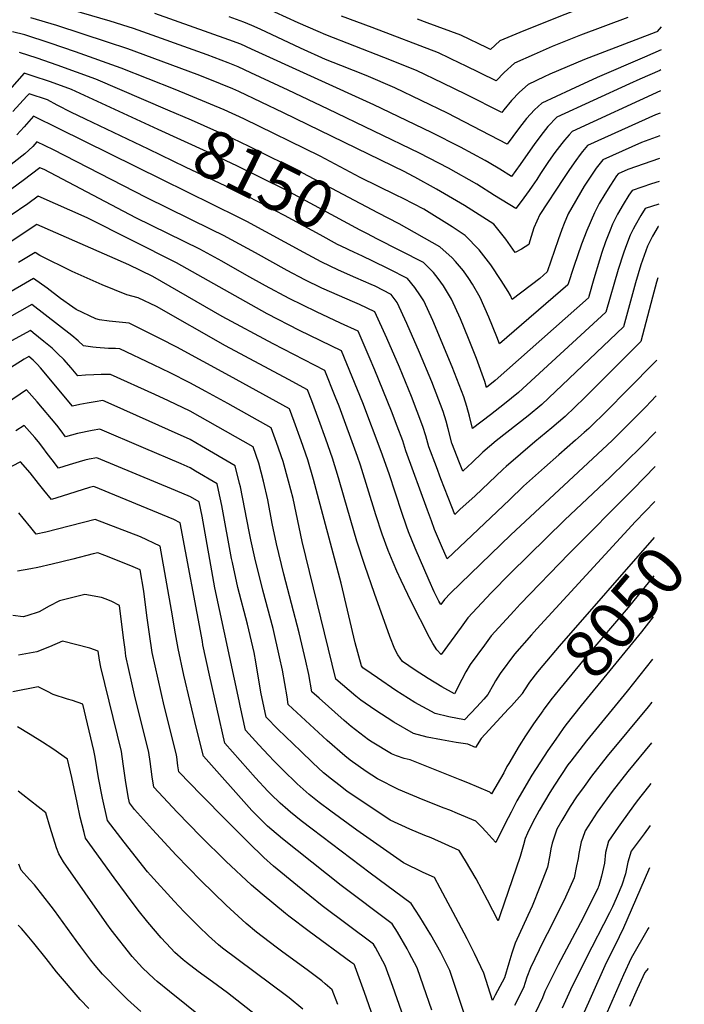
# Model space of a CAD drawing. Units: inches. Extents: x 2620261 to 2625654, y 1517878 to 1523292.
# Drawn here: x 2625254 to 2625654, y 1519124 to 1519716 of the extents above; entities that cross this region are included whole.
import ezdxf
from ezdxf.enums import TextEntityAlignment as Align

# ---------------------------------------------------------------- set-up
doc = ezdxf.new("R2010")
doc.units = ezdxf.units.IN
doc.header["$MEASUREMENT"] = 0
doc.layers.add('tile_2643_24_contour_10ft', color=22, linetype='Continuous')
doc.styles.add('Arial', font='arial.ttf')

msp = doc.modelspace()

# ---------------------------------------------------------------- linework, layer by layer
at = {"layer": 'tile_2643_24_contour_10ft'}
for p, q in [((2625640.15, 1519698.2, 8210), (2625630.16, 1519693.87, 8210)), ((2625639.98, 1519686.13, 8200), (2625639.42, 1519685.88, 8200))]:
    msp.add_line(p, q, dxfattribs=at)
for points, elevation in [([(2625640.83, 1519746.65), (2625640.72, 1519746.53), (2625635.19, 1519740.1), (2625622.71, 1519735.16), (2625601.14, 1519726.65), (2625579.65, 1519718.41), (2625555.24, 1519708.72), (2625543.27, 1519703.73), (2625537.5, 1519698.52), (2625535.56, 1519699.47), (2625519.74, 1519707.09), (2625499.52, 1519714.51), (2625493.66, 1519716.6)], 8240), ([(2625639.81, 1519673.46), (2625586.78, 1519649.08), (2625584.85, 1519647.1), (2625582.07, 1519643.86), (2625580.41, 1519641.83), (2625577.74, 1519638.27), (2625576.37, 1519636.41), (2625572.55, 1519631.02), (2625567.71, 1519623.68), (2625565.47, 1519620.15), (2625562.7, 1519616.21), (2625560.78, 1519613.52), (2625556.04, 1519606.95), (2625552.77, 1519602.67), (2625539.92, 1519610.57), (2625529.28, 1519617.25), (2625512.24, 1519626.92), (2625494.86, 1519636), (2625439.89, 1519662.57), (2625415.75, 1519673.97), (2625393.33, 1519684.45), (2625385.69, 1519687.98), (2625379.75, 1519690.38), (2625367.1, 1519695.15), (2625322.72, 1519711), (2625319.58, 1519712.06), (2625308.71, 1519715.39), (2625280.43, 1519723.71)], 8190), ([(2625637.09, 1519708.85), (2625594.16, 1519692.4), (2625573.21, 1519683.59), (2625569.82, 1519682.03), (2625560.21, 1519677.34), (2625555.02, 1519672.79), (2625550.18, 1519667.69), (2625545.64, 1519662.14), (2625544.46, 1519660.51), (2625522.95, 1519671.33), (2625508.93, 1519678.19), (2625493, 1519685.72), (2625473.43, 1519693.66), (2625438.41, 1519707.31), (2625433.83, 1519709.24), (2625421.88, 1519714.58), (2625400.7, 1519724.17)], 8220), ([(2625639.62, 1519660.15), (2625636.92, 1519659.15), (2625595.99, 1519640.58), (2625592.95, 1519637.05), (2625591.49, 1519635.15), (2625588.86, 1519631.65), (2625585.07, 1519626.25), (2625581.47, 1519620.79), (2625567.27, 1519599.01), (2625563.62, 1519591.13), (2625561.2, 1519583.29), (2625560.61, 1519580.99), (2625556.28, 1519578.14), (2625552.36, 1519576.12), (2625546.79, 1519584.18), (2625541.92, 1519590.3), (2625539.48, 1519593.16), (2625521.88, 1519604.4), (2625505.04, 1519614.43), (2625492.05, 1519621.49), (2625487.82, 1519623.77), (2625485.94, 1519624.71), (2625413.01, 1519660.2), (2625386.05, 1519673.1), (2625382.47, 1519674.71), (2625367.69, 1519680.79), (2625361.11, 1519683.35), (2625319.42, 1519698.77), (2625307.21, 1519702.94), (2625276.55, 1519712.95), (2625261.08, 1519717.58)], 8180), ([(2625639.42, 1519685.88), (2625627.43, 1519680.66), (2625621.19, 1519677.81), (2625577.57, 1519657.59), (2625572.08, 1519651.97), (2625567.76, 1519646.66), (2625563.76, 1519641.22), (2625559.98, 1519635.88), (2625555.39, 1519629.18), (2625550.21, 1519622.03), (2625543.2, 1519626.32), (2625536.77, 1519630.27), (2625534.35, 1519631.59), (2625519.53, 1519639.58), (2625502.05, 1519648.47), (2625467.28, 1519665.17), (2625393.77, 1519698.71), (2625387.42, 1519701.57), (2625380.16, 1519704.3), (2625335.64, 1519720.05)], 8200), ([(2625630.16, 1519693.87), (2625601.7, 1519681.54), (2625585.76, 1519674.2), (2625568.35, 1519666.1), (2625563.96, 1519662.04), (2625559.23, 1519656.87), (2625554.97, 1519651.53), (2625550.96, 1519646.1), (2625547.64, 1519641.39), (2625511.66, 1519660.12), (2625495.91, 1519667.79), (2625479.96, 1519675.3), (2625462.69, 1519682.69), (2625447.47, 1519688.73), (2625438.31, 1519692.42), (2625423.17, 1519699.14), (2625398.97, 1519710.61), (2625393.99, 1519712.85), (2625389.13, 1519714.96), (2625380.38, 1519718.09)], 8210), ([(2625620.12, 1519717.61), (2625591.73, 1519707.07), (2625574.73, 1519700.2), (2625563.76, 1519695.45), (2625551.98, 1519690.15), (2625545.8, 1519684.63), (2625540.98, 1519679.51), (2625522.19, 1519688.79), (2625519.53, 1519690.06), (2625506.29, 1519696.34), (2625466.34, 1519711.64), (2625447.84, 1519718.52)], 8230), ([(2625640.34, 1519712.11), (2625637.9, 1519709.27), (2625637.78, 1519709.15), (2625637.14, 1519708.87), (2625637.09, 1519708.85)], 8220), ([(2625639.43, 1519646.46), (2625628.49, 1519642.47), (2625605.21, 1519632.07), (2625601.23, 1519626.93), (2625597.5, 1519621.51), (2625593.89, 1519616.05), (2625584.38, 1519599.54), (2625581.93, 1519593.61), (2625580.5, 1519590.06), (2625578.21, 1519583.83), (2625576.11, 1519577.45), (2625571.56, 1519564.5), (2625567.17, 1519560.56), (2625550.53, 1519547.82), (2625549.51, 1519550.3), (2625548.1, 1519552.67), (2625544.01, 1519559.41), (2625537.73, 1519568.8), (2625530.7, 1519577.9), (2625522.39, 1519586.49), (2625514.58, 1519591.73), (2625497.42, 1519602.39), (2625484.93, 1519608.8), (2625480.78, 1519610.77), (2625459.06, 1519621.4), (2625435.09, 1519634.14), (2625389.19, 1519656.66), (2625377.34, 1519662.05), (2625347.85, 1519674.33), (2625315.28, 1519687.2), (2625287.96, 1519697.09), (2625272.7, 1519702.29), (2625257.33, 1519707.18), (2625249.98, 1519709.07)], 8170), ([(2625343.36, 1519661.91), (2625300, 1519680.59), (2625288.46, 1519684.85), (2625276.77, 1519689.05), (2625264.82, 1519693.14), (2625254.14, 1519696.65)], 8160), ([(2625337.61, 1519650.29), (2625285.42, 1519674.29), (2625272.74, 1519678.89), (2625261.87, 1519682.61), (2625257.06, 1519684.23), (2625243.81, 1519669.08)], 8150), ([(2625331.69, 1519638.34), (2625285.39, 1519660.47), (2625276.91, 1519664.91), (2625270.93, 1519668.02), (2625259.99, 1519671.82), (2625258.57, 1519670.24), (2625250.26, 1519661.02)], 8140), ([(2625638.67, 1519591.87), (2625638.48, 1519591.82), (2625635.12, 1519586.02), (2625631.97, 1519580.09), (2625628.08, 1519568.77), (2625624.81, 1519557.98), (2625617.54, 1519531.42), (2625568.36, 1519484.74), (2625560.14, 1519477.91), (2625541.03, 1519462.78), (2625533.01, 1519455.9), (2625526.1, 1519449.45), (2625524.41, 1519447.84), (2625520.87, 1519444.56), (2625518.97, 1519449.47), (2625514.36, 1519461.47), (2625512.09, 1519469.95), (2625510.86, 1519474.59), (2625509.12, 1519480.39), (2625502.18, 1519498.33), (2625494.88, 1519516.01), (2625487.15, 1519533.38), (2625481.35, 1519546.1), (2625477.82, 1519551.01), (2625468.08, 1519555.92), (2625465.77, 1519556.92), (2625456.6, 1519560.86), (2625446.02, 1519565.53), (2625435.7, 1519570.49), (2625425.21, 1519576.18), (2625391, 1519594.78), (2625386.13, 1519597.22), (2625262.59, 1519658.26), (2625256.98, 1519651.77), (2625252.61, 1519647.06)], 8130), ([(2625469.78, 1519600.12), (2625424.65, 1519623.98), (2625392.36, 1519640.07), (2625382.28, 1519644.76), (2625357.57, 1519655.78), (2625343.36, 1519661.91)], 8160), ([(2625463.49, 1519587.42), (2625459.06, 1519589.68), (2625414.22, 1519613.85), (2625385.39, 1519628.13), (2625367.09, 1519636.73), (2625337.61, 1519650.29)], 8150), ([(2625638.24, 1519560.94), (2625637.45, 1519558.35), (2625634.94, 1519549.25), (2625628.08, 1519522.67), (2625600.74, 1519495.31), (2625594.06, 1519488.65), (2625582.47, 1519477.49), (2625574.42, 1519470.57), (2625564.29, 1519462.25), (2625546.95, 1519447.29), (2625545.2, 1519445.74), (2625528.04, 1519429.58), (2625519.37, 1519421.57), (2625516.06, 1519418.54), (2625514.24, 1519423.09), (2625507.71, 1519439.94), (2625505.03, 1519447.11), (2625500.55, 1519459.14), (2625498.67, 1519465.75), (2625496.89, 1519471.53), (2625489.97, 1519489.48), (2625482.73, 1519507.2), (2625475.13, 1519524.66), (2625467.98, 1519540.53), (2625458.77, 1519544.82), (2625454.55, 1519546.75), (2625446.67, 1519550.11), (2625436.1, 1519554.79), (2625425.81, 1519559.77), (2625415.29, 1519565.43), (2625396.16, 1519575.98), (2625376.87, 1519586.53), (2625369.96, 1519589.93), (2625330.38, 1519609.26), (2625274.53, 1519637.94), (2625264.67, 1519642.83), (2625262.11, 1519640.06), (2625257.46, 1519635.54), (2625244.49, 1519625.64)], 8120), ([(2625457.52, 1519575.36), (2625455.8, 1519576.13), (2625447.72, 1519580.04), (2625445.52, 1519581.11), (2625435, 1519586.77), (2625413.69, 1519598.49), (2625391.97, 1519609.68), (2625354.15, 1519627.61), (2625331.69, 1519638.34)], 8140), ([(2625639.24, 1519632.89), (2625620.23, 1519626.13), (2625614.42, 1519623.56), (2625613.42, 1519622.28), (2625609.8, 1519616.82), (2625606.27, 1519611.33), (2625602.98, 1519605.74), (2625600.06, 1519600.01), (2625595.55, 1519589.51), (2625592.33, 1519581.19), (2625587.68, 1519567.81), (2625584.09, 1519556.75), (2625542.96, 1519521.13), (2625541.38, 1519525.41), (2625536.65, 1519537.31), (2625531.43, 1519549.19), (2625526.8, 1519557.21), (2625524.56, 1519560.54), (2625521.3, 1519565.19), (2625516.54, 1519570.84), (2625514.4, 1519573.08), (2625506.99, 1519579.63), (2625482.51, 1519593.39), (2625469.78, 1519600.12)], 8160), ([(2625637.55, 1519511.43), (2625619.29, 1519492.79), (2625608.09, 1519481.43), (2625596.63, 1519470.21), (2625593.93, 1519467.78), (2625588.78, 1519463.19), (2625578.72, 1519454.3), (2625570.1, 1519446.77), (2625557.48, 1519435.5), (2625548.98, 1519427.35), (2625511.42, 1519391.77), (2625508.03, 1519399.61), (2625503.96, 1519409.4), (2625502.04, 1519414.55), (2625499.69, 1519420.99), (2625486.7, 1519456.79), (2625484.76, 1519462.72), (2625481.35, 1519471.67), (2625477.9, 1519480.72), (2625467.88, 1519505.42), (2625464.55, 1519513.38), (2625457.97, 1519528.76), (2625447.37, 1519533.73), (2625432.78, 1519540.49), (2625416.51, 1519548.54), (2625402.17, 1519556.22), (2625391.02, 1519562.37), (2625375.85, 1519570.91), (2625362.73, 1519578.29), (2625324.17, 1519597.16), (2625268.98, 1519626.1), (2625266.45, 1519627.24), (2625256.31, 1519619.45), (2625249.52, 1519614.61)], 8110), ([(2625639.05, 1519618.91), (2625634.5, 1519617.45), (2625622.74, 1519613.5), (2625620.89, 1519610.7), (2625617.34, 1519605.02), (2625614.01, 1519599.2), (2625610.96, 1519593.21), (2625609.52, 1519589.65), (2625606.75, 1519582.54), (2625604.62, 1519576.23), (2625603.07, 1519571.55), (2625599.71, 1519560.35), (2625596.71, 1519549.8), (2625596.46, 1519548.93), (2625540.47, 1519499.07), (2625535.19, 1519494.91), (2625534.18, 1519498.58), (2625529.08, 1519512.45), (2625524.27, 1519524.5), (2625519.45, 1519536.25), (2625514.13, 1519548.12), (2625509.19, 1519556.13), (2625506, 1519560.5), (2625503.18, 1519564.07), (2625497.27, 1519570.09), (2625469.23, 1519584.49), (2625463.49, 1519587.42)], 8150), ([(2625637.25, 1519489.86), (2625634.09, 1519486.56), (2625630.95, 1519483.31), (2625621.29, 1519473.4), (2625610.76, 1519462.95), (2625549.72, 1519406.11), (2625513.48, 1519371.06), (2625509.9, 1519367.29), (2625507.62, 1519364.17), (2625506.41, 1519366.29), (2625503.58, 1519371.97), (2625500.61, 1519378.62), (2625492.21, 1519398.18), (2625488.3, 1519407.99), (2625487.11, 1519411.4), (2625484.3, 1519419.61), (2625476.54, 1519442.86), (2625471.77, 1519456.43), (2625460.65, 1519485.68), (2625454.37, 1519501.42), (2625447.96, 1519516.99), (2625422.71, 1519529.17), (2625403.22, 1519539.36), (2625348.58, 1519570.03), (2625294.88, 1519596.99), (2625265.5, 1519610.15), (2625259.21, 1519605.58), (2625248.6, 1519598.27)], 8100), ([(2625638.86, 1519605.21), (2625630.61, 1519602.66), (2625627.98, 1519598.38), (2625624.66, 1519592.55), (2625623.42, 1519590.17), (2625621.56, 1519586.59), (2625618.83, 1519579.22), (2625617.61, 1519575.77), (2625614.46, 1519565.91), (2625607, 1519540.18), (2625554.32, 1519491.95), (2625545.99, 1519485.18), (2625537.51, 1519478.48), (2625526.72, 1519470.2), (2625524.83, 1519477.66), (2625523.23, 1519483.57), (2625521.49, 1519489.37), (2625514.59, 1519507.34), (2625502.85, 1519535.23), (2625497.45, 1519547.09), (2625495.45, 1519550.14), (2625492.09, 1519555.07), (2625487.54, 1519560.55), (2625476.59, 1519566.11), (2625466.39, 1519571.14), (2625460.89, 1519573.86), (2625457.52, 1519575.36)], 8140), ([(2625636.95, 1519468.22), (2625628.33, 1519459.42), (2625609.61, 1519440.99), (2625582.12, 1519414.95), (2625549.62, 1519383.16), (2625537.91, 1519371.19), (2625523.95, 1519356.31), (2625519.84, 1519350.67), (2625507.78, 1519334.13), (2625505.34, 1519336.9), (2625502.89, 1519340.78), (2625500.96, 1519344.41), (2625489.9, 1519366.02), (2625483.77, 1519378.81), (2625481.26, 1519384.36), (2625479.04, 1519389.58), (2625476.09, 1519396.73), (2625472.42, 1519406.56), (2625468.63, 1519418.19), (2625459.3, 1519448.24), (2625457.53, 1519453.46), (2625446.41, 1519483.74), (2625444.2, 1519489.45), (2625437.95, 1519505.22), (2625406.71, 1519521.23), (2625376.21, 1519537.65), (2625334.36, 1519561.73), (2625319.92, 1519568.86), (2625264.54, 1519593.06), (2625262.44, 1519591.59), (2625249.6, 1519583.09)], 8090), ([(2625636.66, 1519447.27), (2625623.62, 1519433.91), (2625584.8, 1519394.94), (2625555.47, 1519364.42), (2625551.73, 1519360.4), (2625538.06, 1519345.3), (2625533.89, 1519339.7), (2625525.37, 1519328.21), (2625522.81, 1519323.62), (2625520.34, 1519319.01), (2625515.83, 1519310.39), (2625508.26, 1519314.64), (2625499.97, 1519319.66), (2625492.24, 1519324.75), (2625484.62, 1519329.87), (2625481.9, 1519333.93), (2625479.99, 1519337.43), (2625477.06, 1519345), (2625467.81, 1519370.9), (2625462.05, 1519387.8), (2625457.23, 1519402.42), (2625449.48, 1519428.78), (2625446.16, 1519440.61), (2625442.59, 1519452.42), (2625438.44, 1519463.9), (2625434.25, 1519475.37), (2625430.05, 1519486.84), (2625427.53, 1519493.59), (2625415.99, 1519499.8), (2625378.13, 1519520.02), (2625336.58, 1519543.59), (2625325.58, 1519549), (2625318.74, 1519550.68), (2625303.82, 1519556.68), (2625289.45, 1519563.1), (2625285.89, 1519564.73), (2625266.33, 1519574.41), (2625263.59, 1519576.17), (2625253.66, 1519570.09)], 8080), ([(2625636.37, 1519426.23), (2625624.89, 1519414.2), (2625565.47, 1519349.67), (2625562.18, 1519345.96), (2625552.04, 1519334.38), (2625543.32, 1519322.77), (2625540.58, 1519318.24), (2625539.45, 1519316.16), (2625535.98, 1519310.04), (2625533.57, 1519307.36), (2625529.32, 1519302.7), (2625521.99, 1519294.8), (2625512.55, 1519296.54), (2625504.22, 1519298.57), (2625492.1, 1519305.25), (2625480.61, 1519312.52), (2625469.48, 1519320.1), (2625465.7, 1519322.72), (2625460.83, 1519326.11), (2625460, 1519327.43), (2625456.07, 1519341.28), (2625447.69, 1519377.1), (2625431.05, 1519439.57), (2625427.66, 1519451.39), (2625423.58, 1519462.87), (2625419.47, 1519474.35), (2625416.61, 1519482.14), (2625380.49, 1519502.03), (2625348.82, 1519519.26), (2625339.02, 1519524.26), (2625330.15, 1519528.64), (2625320.06, 1519533.6), (2625314.13, 1519534.27), (2625308.13, 1519534.78), (2625302.29, 1519535.71), (2625300.1, 1519536.29), (2625288.31, 1519541.95), (2625286.31, 1519543.25), (2625278.89, 1519548.58), (2625270.77, 1519554.71), (2625262.63, 1519560.53), (2625228.37, 1519540.66)], 8070), ([(2625556.7, 1519310.68), (2625556.61, 1519310.53), (2625550.13, 1519303.19), (2625548.45, 1519301.38), (2625531.9, 1519283.56), (2625528.53, 1519278.18), (2625523.83, 1519280.12), (2625516.95, 1519281.14), (2625508.13, 1519282.71), (2625499.36, 1519284.35), (2625491.27, 1519286.59), (2625479.38, 1519293.49), (2625468.04, 1519300.89), (2625459.48, 1519306.73), (2625456.62, 1519309.07), (2625444.46, 1519319.31), (2625424.26, 1519402.22), (2625418.74, 1519428.06), (2625416.12, 1519438.54), (2625412.86, 1519450.37), (2625408.85, 1519461.85), (2625405.68, 1519470.69), (2625379.43, 1519485.24), (2625366.28, 1519492.49), (2625356.75, 1519497.7), (2625344.92, 1519503.65), (2625334.81, 1519508.56), (2625314.54, 1519518.21), (2625311.92, 1519518.35), (2625307.82, 1519518.49), (2625300.35, 1519519), (2625298.33, 1519519.19), (2625292.63, 1519519.94), (2625289.52, 1519523.06), (2625285.61, 1519526.29), (2625261.68, 1519544.88), (2625237.65, 1519531.37)], 8060), ([(2625569.03, 1519300.16), (2625563.46, 1519292.49), (2625558.68, 1519285.24), (2625554.83, 1519279.21), (2625548.53, 1519268.5), (2625547.47, 1519266.65), (2625545.49, 1519262.89), (2625538.2, 1519250.24), (2625537.18, 1519251.25), (2625523.9, 1519256.84), (2625519.41, 1519258.65), (2625489.2, 1519270.73), (2625485.52, 1519271.55), (2625481.09, 1519273.12), (2625478.02, 1519274.35), (2625466.36, 1519281.45), (2625464.25, 1519282.84), (2625453.81, 1519290.88), (2625449.53, 1519294.43), (2625434.45, 1519307.77), (2625430.12, 1519311.69), (2625428.2, 1519322.06), (2625426.43, 1519330.18), (2625422.43, 1519347.21), (2625413.14, 1519382.44), (2625408.75, 1519400.82), (2625406.15, 1519413.03), (2625403.54, 1519427.3), (2625401.07, 1519438.54), (2625398.2, 1519449.36), (2625394.76, 1519459.24), (2625356.8, 1519480.6), (2625343.78, 1519486.84), (2625335.65, 1519490.63), (2625309.02, 1519502.81), (2625303.38, 1519502.7), (2625298.87, 1519502.55), (2625293.87, 1519502.33), (2625289.32, 1519501.86), (2625285.19, 1519506.77), (2625280.76, 1519511.69), (2625277.33, 1519515.22), (2625273.79, 1519518.68), (2625268.82, 1519522.71), (2625262.42, 1519527.88), (2625260.73, 1519529.24), (2625247.17, 1519521.85)], 8050), ([(2625581.38, 1519289.61), (2625576.89, 1519283.27), (2625571.96, 1519276.3), (2625562.51, 1519261.46), (2625553.44, 1519246.07), (2625549.91, 1519239.29), (2625546.42, 1519232.49), (2625540.84, 1519220.91), (2625538.6, 1519223.3), (2625534.96, 1519227.31), (2625532.15, 1519230.48), (2625530.39, 1519232.21), (2625528.77, 1519233.74), (2625517.65, 1519238.47), (2625513, 1519240.42), (2625509.72, 1519241.66), (2625496.98, 1519246.58), (2625482.3, 1519252.89), (2625469.57, 1519259.32), (2625462.77, 1519263.78), (2625453.21, 1519270.45), (2625449.88, 1519273.22), (2625439.26, 1519282.3), (2625415.77, 1519304.07), (2625415.15, 1519308.59), (2625412.39, 1519324.69), (2625410.7, 1519332.79), (2625406.8, 1519349.8), (2625400.67, 1519372.85), (2625395.69, 1519392.39), (2625393.33, 1519403.25), (2625392.27, 1519408.25), (2625387.05, 1519435.03), (2625386.56, 1519437.17), (2625383.85, 1519447.82), (2625363.75, 1519459.56), (2625356.85, 1519463.57), (2625343.83, 1519469.47), (2625332.2, 1519474.67), (2625309.28, 1519484.86), (2625304.34, 1519486.99), (2625299.72, 1519486.37), (2625294.98, 1519485.54), (2625290.54, 1519484.65), (2625286.02, 1519483.77), (2625266.82, 1519506.75), (2625264.87, 1519508.93), (2625262.48, 1519511.4), (2625259.77, 1519513.6), (2625256.94, 1519512.07), (2625247.12, 1519505.8)], 8040), ([(2625635.05, 1519331.26), (2625619.85, 1519312.03), (2625595.29, 1519282.13), (2625585.84, 1519270.02), (2625584.19, 1519267.73), (2625576.01, 1519255.5), (2625573.34, 1519251.14), (2625566.87, 1519240.15), (2625562.93, 1519232.71), (2625559.92, 1519226.54), (2625558.42, 1519223.35), (2625557.44, 1519219.53), (2625555.48, 1519212.5), (2625543.32, 1519177.32), (2625542.09, 1519173.82), (2625535.79, 1519186.24), (2625528.86, 1519199.04), (2625522.48, 1519210), (2625518.67, 1519216.06), (2625501.8, 1519223.71), (2625498.14, 1519225.22), (2625489.05, 1519228.91), (2625477.26, 1519234.48), (2625451.22, 1519251.9), (2625446.23, 1519255.63), (2625441.85, 1519259.03), (2625437.18, 1519262.91), (2625430.75, 1519268.87), (2625423.36, 1519275.89), (2625409.57, 1519289.2), (2625402.66, 1519296.35), (2625399.39, 1519311.42), (2625396.41, 1519329.66), (2625395.33, 1519335.34), (2625391.37, 1519352.36), (2625385.58, 1519374.53), (2625382.23, 1519389.56), (2625381.72, 1519391.91), (2625375.9, 1519423.81), (2625373.92, 1519433.05), (2625373.02, 1519436.92), (2625360.06, 1519444.63), (2625356.9, 1519446.47), (2625351.38, 1519448.9), (2625328.88, 1519458.53), (2625302.51, 1519469.73), (2625297.87, 1519468.99), (2625288.98, 1519467.22), (2625285.55, 1519466.23), (2625281.92, 1519465.13), (2625279.19, 1519468.77), (2625276.6, 1519472.2), (2625264.9, 1519486.22), (2625258.44, 1519493.61), (2625246.38, 1519485.24)], 8030), ([(2625634.69, 1519305.52), (2625632.45, 1519302.65), (2625607.8, 1519272.92), (2625598.27, 1519260.86), (2625593.82, 1519254.69), (2625589.29, 1519248.41), (2625585.57, 1519242.62), (2625580.41, 1519234.18), (2625577.56, 1519229.06), (2625576.18, 1519225.44), (2625574.58, 1519220.59), (2625573.79, 1519217.16), (2625573.28, 1519213.29), (2625571.89, 1519206.03), (2625567.32, 1519194.22), (2625562.7, 1519182.6), (2625559.97, 1519177.06), (2625552.4, 1519160.38), (2625550.47, 1519154.43), (2625548.61, 1519148.38), (2625545.96, 1519139.38), (2625540.45, 1519128.97), (2625538.78, 1519125.85), (2625533.58, 1519142.33), (2625527.89, 1519154.12), (2625523.61, 1519162.91), (2625518.35, 1519172.79), (2625507.24, 1519193.54), (2625503.86, 1519199.79), (2625497.11, 1519202.89), (2625485.25, 1519208.67), (2625457.15, 1519228.44), (2625441.56, 1519239.79), (2625434.45, 1519244.97), (2625428.39, 1519249.95), (2625422.97, 1519254.74), (2625421.26, 1519256.33), (2625412.65, 1519264.76), (2625407.49, 1519269.85), (2625404.04, 1519273.55), (2625398.23, 1519279.83), (2625390.18, 1519288.59), (2625386.93, 1519303.2), (2625386.25, 1519306.31), (2625371.79, 1519374.35), (2625363.99, 1519417.4), (2625362.2, 1519426.03), (2625356.96, 1519429.16), (2625347.95, 1519432.91), (2625300.68, 1519452.47), (2625296.03, 1519451.73), (2625293.4, 1519451.22), (2625289.98, 1519450.19), (2625284.11, 1519448.35), (2625277.64, 1519446.36), (2625273.78, 1519451.34), (2625270.79, 1519455.26), (2625268.25, 1519458.73), (2625265.68, 1519462.18), (2625263.45, 1519464.78), (2625256.99, 1519472.06), (2625252.01, 1519468.79)], 8020), ([(2625521.59, 1519118.55), (2625517.4, 1519131.24), (2625513.18, 1519143.93), (2625507.72, 1519154.66), (2625501.68, 1519165.43), (2625495.06, 1519176.25), (2625489.75, 1519184.32), (2625465.2, 1519202.43), (2625430.24, 1519228.96), (2625423.66, 1519234.04), (2625417.2, 1519239.24), (2625415.55, 1519240.68), (2625411, 1519244.68), (2625405.37, 1519250.01), (2625403.61, 1519251.85), (2625396.09, 1519259.86), (2625377.71, 1519280.82), (2625373.05, 1519301.26), (2625368.49, 1519321.67), (2625364.52, 1519339.94), (2625364.18, 1519341.89), (2625350.76, 1519413.45), (2625346.96, 1519415.53), (2625298.84, 1519435.21), (2625297.87, 1519435.06), (2625296.33, 1519434.61), (2625279.79, 1519429.43), (2625273.35, 1519427.58), (2625268.75, 1519433.13), (2625265.57, 1519437.11), (2625260.58, 1519443.56), (2625254.8, 1519450.22), (2625245.23, 1519445.23)], 8010), ([(2625502.2, 1519120.07), (2625497.27, 1519134.44), (2625493.44, 1519145.48), (2625488.59, 1519154.62), (2625487.33, 1519156.96), (2625481.56, 1519167.01), (2625478.46, 1519172.04), (2625447.71, 1519195.03), (2625412.35, 1519223.22), (2625406, 1519228.53), (2625403.32, 1519230.88), (2625393.99, 1519240.27), (2625364.96, 1519272.89), (2625360.75, 1519289.62), (2625356.76, 1519305.61), (2625353.02, 1519321.64), (2625349.56, 1519337.72), (2625347.55, 1519348.75), (2625346.31, 1519357.34), (2625338.74, 1519399.29), (2625327, 1519405.06), (2625299.78, 1519415.51), (2625277.03, 1519409.55), (2625270.04, 1519407.82), (2625264.27, 1519406.53), (2625260.95, 1519410.57), (2625256.38, 1519416.2), (2625253.74, 1519419.43)], 8000), ([(2625636.07, 1519404.67), (2625578.82, 1519339.24), (2625569.06, 1519327.56), (2625565.79, 1519323.63), (2625561.04, 1519317.41), (2625558.05, 1519312.95), (2625556.7, 1519310.68)], 8060), ([(2625494.4, 1519089.68), (2625478.8, 1519134.27), (2625474.2, 1519146.99), (2625468.34, 1519157.75), (2625467.16, 1519159.76), (2625436.36, 1519182.91), (2625421.37, 1519194.93), (2625407.03, 1519206.75), (2625401.28, 1519211.87), (2625391.92, 1519221.01), (2625378.71, 1519234.11), (2625363.38, 1519249.6), (2625349.99, 1519263.57), (2625349.48, 1519267.22), (2625348.78, 1519272.55), (2625348.51, 1519274.54), (2625341.23, 1519303.31), (2625337.51, 1519319.35), (2625334.07, 1519335.42), (2625332.3, 1519346.49), (2625330.76, 1519357.6), (2625329, 1519372.32), (2625326.73, 1519385.13), (2625321.1, 1519387.57), (2625305.55, 1519393.81), (2625301.22, 1519395.37), (2625298.49, 1519394.71), (2625286.21, 1519391.49), (2625273.74, 1519388.45), (2625265.27, 1519386.63), (2625260.93, 1519385.77), (2625252.91, 1519384.39)], 7990), ([(2625635.74, 1519381.49), (2625620.4, 1519362.52), (2625595.69, 1519333.57), (2625579.11, 1519313.23), (2625573.94, 1519306.78), (2625569.34, 1519300.6), (2625569.03, 1519300.16)], 8050), ([(2625473.97, 1519095.64), (2625461.78, 1519130.6), (2625456.22, 1519146.01), (2625455.72, 1519147.27), (2625455.31, 1519147.65), (2625453.48, 1519149.01), (2625428.41, 1519167.37), (2625416.29, 1519176.61), (2625414.26, 1519178.17), (2625400.11, 1519189.89), (2625393.83, 1519195.21), (2625378.26, 1519209.79), (2625363.37, 1519224.56), (2625349.02, 1519239.3), (2625335.02, 1519254.25), (2625334.09, 1519260.48), (2625332.82, 1519269.68), (2625332.04, 1519275.13), (2625323.36, 1519309.78), (2625321.69, 1519317), (2625318.24, 1519333.08), (2625317.67, 1519337.08), (2625316.66, 1519344.17), (2625314.3, 1519363.56), (2625309.68, 1519366.04), (2625306.29, 1519367.47), (2625303.5, 1519368.48), (2625293.48, 1519370.29), (2625278.28, 1519366.42), (2625272.01, 1519363.34), (2625266.06, 1519359.94), (2625258.63, 1519357.37), (2625256.37, 1519356.82), (2625250.25, 1519357.61)], 7980), ([(2625635.4, 1519356.87), (2625628.41, 1519347.79), (2625592.16, 1519303.5), (2625582.87, 1519291.72), (2625581.38, 1519289.61)], 8040), ([(2625445.75, 1519123.41), (2625442.37, 1519132.18), (2625438.17, 1519135.95), (2625436.17, 1519137.67), (2625428.11, 1519143.61), (2625411.9, 1519155.46), (2625408.57, 1519157.98), (2625396.82, 1519167), (2625390.52, 1519172.26), (2625378.48, 1519183.2), (2625363.23, 1519198.05), (2625348.5, 1519213.29), (2625334.15, 1519228.84), (2625323.4, 1519240.92), (2625320.32, 1519244.75), (2625319.5, 1519248.62), (2625318.72, 1519253.74), (2625318.21, 1519257.17), (2625316.59, 1519268.4), (2625315.5, 1519275.73), (2625303.15, 1519326.57), (2625302.26, 1519330.71), (2625301.55, 1519336.14), (2625296.47, 1519338.02), (2625280, 1519342.15), (2625272.28, 1519338.77), (2625264.53, 1519335.81), (2625262.45, 1519335.41), (2625253.64, 1519333.79)], 7970), ([(2625424.59, 1519120.68), (2625416.39, 1519127.34), (2625414.73, 1519128.58), (2625376.24, 1519157.39), (2625373.92, 1519159.28), (2625367.87, 1519164.74), (2625362.03, 1519170.35), (2625353.21, 1519179.25), (2625347.23, 1519185.54), (2625333.07, 1519201.23), (2625331.17, 1519203.37), (2625317.08, 1519221.14), (2625307.11, 1519234.21), (2625304.08, 1519247.72), (2625301.65, 1519259.86), (2625299.6, 1519272.33), (2625298.93, 1519276.32), (2625292.21, 1519304.17), (2625285.99, 1519306.36), (2625283.07, 1519307.2), (2625274.34, 1519310.16), (2625271.05, 1519311.87), (2625265.49, 1519314.7), (2625250.11, 1519311.69)], 7960), ([(2625398.9, 1519114.91), (2625379.25, 1519130.48), (2625370.25, 1519137.17), (2625361.67, 1519143.27), (2625354.6, 1519148.66), (2625352.57, 1519150.3), (2625347.73, 1519154.78), (2625345.28, 1519157.25), (2625339.43, 1519163.52), (2625331.33, 1519173.03), (2625325.55, 1519180.25), (2625318.51, 1519189.62), (2625311.13, 1519199.63), (2625296.51, 1519219.94), (2625293.9, 1519223.66), (2625293.05, 1519226.92), (2625290.76, 1519236.16), (2625288.77, 1519244.95), (2625285.65, 1519260.09), (2625282.99, 1519271.11), (2625274.23, 1519277.28), (2625267.92, 1519281.28), (2625260.49, 1519285.96), (2625253.01, 1519290.53)], 7950), ([(2625634.35, 1519280.93), (2625620.19, 1519263.79), (2625610.71, 1519251.7), (2625601.77, 1519239.22), (2625594.49, 1519227.96), (2625592.86, 1519223.43), (2625592.21, 1519221.36), (2625590.69, 1519214.24), (2625590.27, 1519211.31), (2625589.4, 1519206.94), (2625587.85, 1519199.75), (2625582.7, 1519188.05), (2625573.8, 1519170.26), (2625569.38, 1519161.79), (2625561.54, 1519145.56), (2625559.48, 1519139.82), (2625557.33, 1519133.43), (2625552.01, 1519122.91)], 8010), ([(2625634.01, 1519256.51), (2625632.53, 1519254.7), (2625625.9, 1519246.13), (2625623.55, 1519243.06), (2625616.35, 1519232.93), (2625614.44, 1519230.2), (2625608.61, 1519221.74), (2625606.82, 1519214.92), (2625606.25, 1519208.53), (2625604.4, 1519200.78), (2625602.73, 1519194.93), (2625602.41, 1519194.01), (2625602.13, 1519193.34), (2625594.75, 1519178.56), (2625593.24, 1519175.56), (2625578.28, 1519147.36), (2625570.34, 1519131.27), (2625568.81, 1519127.42), (2625564.58, 1519118.68)], 8000), ([(2625393.53, 1519091.7), (2625344.34, 1519131.24), (2625336.98, 1519137.19), (2625335.13, 1519138.78), (2625328.21, 1519145.56), (2625321.87, 1519152.4), (2625309.27, 1519168.4), (2625306.78, 1519171.9), (2625280.55, 1519209.4), (2625277.88, 1519214.09), (2625276.52, 1519217.67), (2625272.64, 1519230), (2625269.92, 1519238.82), (2625256.19, 1519249.71), (2625253.39, 1519251.78)], 7940), ([(2625633.65, 1519231.11), (2625630, 1519226.26), (2625622.29, 1519215.7), (2625620.15, 1519209.04), (2625618.82, 1519202.01), (2625616.54, 1519195.25), (2625613.79, 1519188.71), (2625611.8, 1519184.05), (2625610.98, 1519182.19), (2625609.26, 1519178.54), (2625594.92, 1519150.9), (2625585.71, 1519132.17), (2625580.67, 1519121.2)], 7990), ([(2625327.22, 1519119.2), (2625319.22, 1519126.51), (2625313.13, 1519132.38), (2625306.29, 1519139.45), (2625304.15, 1519141.78), (2625299.66, 1519146.97), (2625297.11, 1519150.13), (2625290.99, 1519158.17), (2625288.25, 1519161.98), (2625275.28, 1519180.09), (2625273.3, 1519182.64), (2625263.12, 1519195.43), (2625260.24, 1519198.78), (2625255.18, 1519204.4), (2625253.68, 1519207.92)], 7930), ([(2625633.3, 1519205.73), (2625632.64, 1519204.3), (2625617.52, 1519169.54), (2625614.97, 1519164.07), (2625606.38, 1519146.61), (2625592.31, 1519115.11)], 7980), ([(2625295.87, 1519120.93), (2625290.61, 1519126.35), (2625276.5, 1519143.18), (2625270.24, 1519151.15), (2625262.75, 1519160.36), (2625258.78, 1519165.17), (2625255.46, 1519169.17), (2625253.4, 1519171.19)], 7920), ([(2625632.8, 1519169.87), (2625632.42, 1519169.27), (2625622.15, 1519151.29), (2625617.56, 1519141.24), (2625603.58, 1519109.2)], 7970), ([(2625632.46, 1519145.16), (2625630.49, 1519142.62), (2625625.74, 1519132.73), (2625621.22, 1519122.19)], 7960)]:
    msp.add_lwpolyline(points, dxfattribs=dict(at, elevation=elevation))

# ---------------------------------------------------------------- texts
at = {"color": 18, "style": 'Arial'}
for s, rotation, p in [('8150', -26.34638, (2625401.25, 1519620.27)), ('8050', 49.51099, (2625618.03, 1519359.74))]:
    msp.add_text(s, height=28.8, rotation=rotation, dxfattribs=at).set_placement(p, align=Align.MIDDLE_CENTER)

doc.saveas('drawing.dxf')
